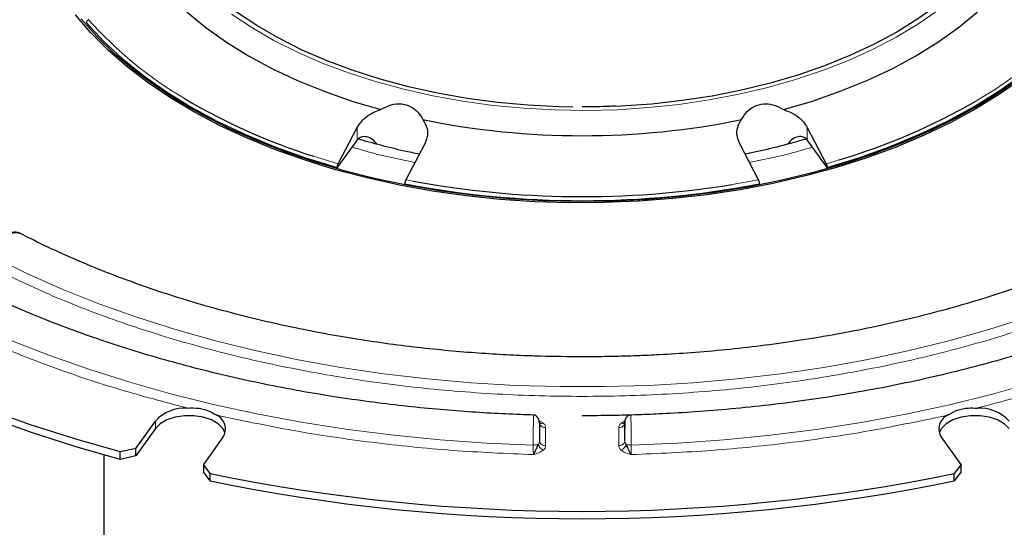
# Model space of a CAD drawing. Units: millimetres. Extents: x 0 to 420, y 0 to 297.
# Drawn here: x 281 to 334, y 176 to 204 of the extents above; entities that cross this region are included whole.
import ezdxf

# ---------------------------------------------------------------- set-up
doc = ezdxf.new("R2010")
doc.units = ezdxf.units.MM

msp = doc.modelspace()

# ---------------------------------------------------------------- linework, layer by layer
at = {"color": 7, "linetype": 'Continuous', "lineweight": 25}
for p, q in [((298.0053, 195.7894), (299.0425, 197.765)), ((323.6581, 197.765), (324.6953, 195.7894)), ((299.0425, 197.0846), (299.0143, 197.0466)), ((323.6581, 197.0846), (323.6863, 197.0466)), ((299.0143, 197.0466), (297.9578, 195.5742)), ((302.738, 196.8814), (301.7008, 194.9057)), ((320.9998, 194.9057), (319.9626, 196.8814)), ((324.7428, 195.5742), (323.6863, 197.0466)), ((286.9371, 180.2146), (288.0085, 181.7079)), ((288.0085, 181.2996), (286.9371, 179.8063)), ((291.704, 180.8242), (290.6326, 179.3309)), ((332.068, 179.3309), (330.9966, 180.8242)), ((285.1836, 179.8581), (285.1836, 175.4305)), ((286.9371, 180.2146), (286.0765, 180.0201)), ((286.0765, 179.6118), (286.0765, 180.0201)), ((286.9371, 179.8063), (286.9371, 180.2146)), ((286.9371, 179.8063), (286.0765, 179.6118)), ((291.0029, 178.8421), (290.6326, 179.3309)), ((290.6326, 179.3309), (290.6326, 178.9227)), ((332.068, 179.3309), (331.6977, 178.8421)), ((332.068, 178.9227), (332.068, 179.3309)), ((291.0029, 178.4338), (290.6326, 178.9227)), ((291.0029, 178.4338), (291.0029, 178.8421)), ((332.068, 178.9227), (331.6977, 178.4338)), ((331.6977, 178.4338), (331.6977, 178.8421))]:
    msp.add_line(p, q, dxfattribs=at)
at = {"color": 8, "linetype": 'Continuous', "lineweight": 18}
for p, q in [((299.0425, 197.0846), (299.0425, 197.765)), ((323.6581, 197.765), (323.6581, 197.0846)), ((296.6484, 196.2018), (298.0053, 195.7894)), ((324.6953, 195.7894), (325.41, 196.0003)), ((301.7008, 194.9057), (302.0991, 194.8297)), ((319.5457, 194.6452), (320.9998, 194.9057)), ((288.0085, 181.7079), (288.0085, 181.2996)), ((308.9873, 181.739), (309.2254, 181.6011)), ((313.4752, 181.6011), (313.6971, 181.7296)), ((309.3503, 181.3508), (309.3503, 180.3639)), ((313.3503, 180.3639), (313.3503, 181.3508))]:
    msp.add_line(p, q, dxfattribs=at)
at = {"color": 7, "linetype": 'Continuous', "lineweight": 25, "flags": 128}
for points in [[(310.8419, 198.8814), (310.0773, 198.8976), (308.3861, 198.983), (306.7092, 199.1363), (305.055, 199.3568), (303.4315, 199.6434), (301.8465, 199.9946), (300.3078, 200.4088), (298.823, 200.8839), (297.3991, 201.4177), (296.0433, 202.0075), (294.762, 202.6505), (293.5615, 203.3436), (292.4477, 204.0832), (291.426, 204.866), (290.5013, 205.6879), (289.6782, 206.5451), (288.9607, 207.4334), (288.3523, 208.3484), (287.856, 209.2856), (287.474, 210.2406), (287.2085, 211.2086), (287.0836, 211.964)], [(335.614, 211.9389), (335.5809, 211.696), (335.374, 210.7232), (335.05, 209.7612), (334.6106, 208.8145), (334.0579, 207.8878), (333.3946, 206.9856), (332.6238, 206.1124), (331.7494, 205.2723), (330.7756, 204.4694), (329.7072, 203.7078), (328.5494, 202.991)], [(288.0198, 205.8591), (288.833, 204.9472), (289.753, 204.0698), (290.7754, 203.2311), (291.8954, 202.4349), (293.1077, 201.6852), (294.4064, 200.9853), (295.7856, 200.3388), (297.2385, 199.7485), (298.7583, 199.2174), (300.3379, 198.748)], [(322.3627, 198.748), (323.9423, 199.2174), (325.4621, 199.7485), (326.9151, 200.3388), (328.2942, 200.9853), (329.5929, 201.6852), (330.8052, 202.4349), (331.9252, 203.2311), (332.9476, 204.0698), (333.8676, 204.9472), (334.6808, 205.8591)], [(332.8817, 198.7924), (331.5015, 198.0437), (330.0432, 197.3459), (328.5127, 196.7019), (326.9158, 196.114), (325.2586, 195.5846), (323.5477, 195.1157), (321.7895, 194.7091), (319.991, 194.3664), (318.159, 194.0889), (316.3007, 193.8776), (314.4233, 193.7335), (312.5339, 193.6571), (310.64, 193.6486), (308.7488, 193.7081), (306.8677, 193.8353), (305.004, 194.0298), (303.1647, 194.2908), (301.3572, 194.6174), (299.5883, 195.0081), (297.8649, 195.4616), (296.1937, 195.9761), (294.5811, 196.5496), (293.0334, 197.1798), (291.5566, 197.8644), (290.1564, 198.6006), (288.8381, 199.3856), (287.6069, 200.2165), (286.4676, 201.0899), (285.4246, 202.0026), (284.4819, 202.9509), (283.6431, 203.9312)], [(335.5819, 200.6886), (334.4006, 199.8393), (333.1302, 199.0341), (331.7755, 198.276), (330.3418, 197.568), (328.8346, 196.9128), (327.2597, 196.313), (325.6233, 195.7708), (323.9317, 195.2884), (322.1914, 194.8677), (320.4092, 194.5103), (318.5919, 194.2175), (316.7466, 193.9905), (314.8805, 193.8301), (313.0006, 193.7371), (311.1144, 193.7117), (309.2291, 193.754), (307.352, 193.8639), (305.4904, 194.041), (303.6515, 194.2845), (301.8423, 194.5936), (300.0699, 194.967), (298.3412, 195.4033), (296.6628, 195.9008), (295.0412, 196.4576), (293.4827, 197.0715), (291.9933, 197.7401), (290.5788, 198.4609), (289.2447, 199.2311), (287.9961, 200.0476), (286.8379, 200.9074), (285.7745, 201.8071), (284.81, 202.7433), (283.9482, 203.7122)], [(284.2443, 203.4909), (285.1759, 202.4863), (286.2192, 201.5189), (287.3696, 200.5929), (288.6221, 199.7122), (289.9716, 198.8805), (291.4122, 198.1015), (292.9378, 197.3784), (294.5419, 196.7143), (296.2176, 196.1121), (297.9578, 195.5742)], [(324.7428, 195.5742), (326.483, 196.1121), (328.1587, 196.7143), (329.7628, 197.3784), (331.2884, 198.1015), (332.729, 198.8805), (334.0785, 199.7122), (335.331, 200.5929), (336.4814, 201.5189), (337.5247, 202.4863), (338.4563, 203.4909)], [(328.5494, 202.991), (327.3077, 202.3226), (325.9883, 201.7058), (324.5976, 201.1437), (323.1424, 200.6389), (321.6297, 200.1939), (320.0669, 199.811), (318.4617, 199.4919), (316.8218, 199.2382), (315.1553, 199.0512), (313.4702, 198.9318), (313.1639, 198.9174)], [(335.3873, 200.431), (334.1787, 199.5892), (332.8817, 198.7924)], [(286.0765, 180.0201), (283.5967, 180.7304), (281.1766, 181.5064), (278.8215, 182.3463), (276.5364, 183.2484), (274.3263, 184.2107), (272.1958, 185.2312), (270.1497, 186.3076), (268.1922, 187.4376), (266.3276, 188.6188), (264.56, 189.8487), (262.893, 191.1246), (261.3304, 192.4437), (259.8755, 193.8033), (258.5313, 195.2004), (257.3008, 196.6319)], [(286.0765, 179.6118), (283.5967, 180.3222), (281.1766, 181.0981), (278.8215, 181.9381), (276.5364, 182.8402), (274.3263, 183.8025), (272.1958, 184.8229), (270.1497, 185.8993), (268.1922, 187.0293), (266.3276, 188.2105), (264.56, 189.4404), (262.893, 190.7163), (261.3304, 192.0355), (259.8755, 193.395), (258.5313, 194.7921), (257.3008, 196.2236)], [(291.8247, 181.0619), (291.704, 181.2996), (291.443, 181.5606), (291.0738, 181.7737), (290.6216, 181.9244), (290.1173, 182.0025), (289.5952, 182.0025), (289.0909, 181.9244), (288.6387, 181.7737), (288.2695, 181.5606), (288.0085, 181.2996)], [(334.6921, 181.2996), (334.4311, 181.5606), (334.0619, 181.7737), (333.6097, 181.9244), (333.1054, 182.0025), (332.5833, 182.0025), (332.079, 181.9244), (331.6268, 181.7737), (331.2576, 181.5606), (330.9966, 181.2996), (330.8759, 181.0619)]]:
    msp.add_lwpolyline(points, dxfattribs=at)
at = {"color": 8, "linetype": 'Continuous', "lineweight": 18, "flags": 128}
for points in [[(292.1628, 203.9766), (293.283, 203.2338), (294.4893, 202.5375), (295.776, 201.8908), (297.1369, 201.2969), (298.5655, 200.7586), (300.055, 200.2785), (301.5984, 199.8589), (303.1882, 199.5017), (304.8169, 199.2087), (306.4768, 198.9813), (308.1599, 198.8205), (309.8582, 198.7271), (311.5636, 198.7016), (313.268, 198.7441), (314.9632, 198.8544), (316.6413, 199.0319), (318.2941, 199.2759), (319.9138, 199.585), (321.4927, 199.958), (323.0233, 200.3929), (324.4983, 200.8878), (325.9106, 201.4402), (327.2535, 202.0476), (328.5206, 202.707), (329.7059, 203.4153), (330.8038, 204.1691)], [(279.1339, 190.6881), (280.9865, 189.7787), (282.916, 188.9243), (284.9175, 188.127), (286.986, 187.3889), (289.1162, 186.7117), (291.3028, 186.0973), (293.5401, 185.5472), (295.8225, 185.0628), (298.1442, 184.6452), (300.4994, 184.2956), (302.8821, 184.0149), (305.2862, 183.8037), (307.7057, 183.6627), (310.1344, 183.592), (312.5662, 183.592), (314.9949, 183.6627), (317.4144, 183.8037), (319.8185, 184.0149), (322.2012, 184.2956), (324.5564, 184.6452), (326.8781, 185.0628), (329.1605, 185.5472), (331.3978, 186.0973), (333.5844, 186.7117), (335.7146, 187.3889)], [(280.0621, 186.1388), (282.1796, 185.3104), (284.3629, 184.541), (286.6069, 183.8322), (288.9067, 183.1857), (291.2569, 182.6028), (293.6525, 182.085), (296.0879, 181.6334), (298.5576, 181.249), (301.0562, 180.9327), (303.578, 180.6852), (306.1172, 180.507), (308.6683, 180.3985)], [(314.0323, 180.3985), (316.5834, 180.507), (319.1226, 180.6852), (321.6444, 180.9327), (324.143, 181.249), (326.6127, 181.6334), (329.0481, 182.085), (331.4437, 182.6028), (333.7939, 183.1857), (336.0937, 183.8322)]]:
    msp.add_lwpolyline(points, dxfattribs=at)
at = {"color": 8, "linetype": 'Continuous', "lineweight": 18}
for centre, radius, start, end in [((300.6153, 218.0643), 21.715, 221.52862, 239.63263), ((322.1777, 217.9375), 21.5618, 299.7318, 318.56076)]:
    msp.add_arc(centre, radius, start, end, dxfattribs=at)
at = {"color": 7, "linetype": 'Continuous', "lineweight": 25}
for centre, radius, start, end in [((306.8381, 228.4745), 33.8431, 239.45265, 252.47704), ((315.6611, 228.9006), 34.3143, 286.50556, 300.10209), ((311.3503, 240.9269), 43.6081, 258.47836, 281.52164), ((311.3503, 244.996), 51.2315, 259.0894, 280.9106), ((311.3558, 245.1712), 51.1855, 259.58087, 279.2071), ((289.6573, 180.1594), 2.2619, 87.49096, 136.79795), ((291.0139, 181.2802), 0.8271, 326.54322, 66.83068), ((331.6867, 181.2802), 0.8271, 113.16932, 213.45678), ((333.0433, 180.1594), 2.2619, 43.20205, 92.50904), ((311.3503, 277.6652), 100.8961, 258.36553, 281.63447), ((311.3503, 277.2569), 100.8961, 258.36553, 281.63447)]:
    msp.add_arc(centre, radius, start, end, dxfattribs=at)
for points, knots in [([(284.3589, 203.6673), (284.3427, 203.6585), (284.3103, 203.6409), (284.2722, 203.6), (284.2478, 203.554), (284.2411, 203.5164), (284.2436, 203.4964), (284.2443, 203.4909)], [0, 0, 0, 0, 0.2285586, 0.45713, 0.6853702, 0.9131328, 1, 1, 1, 1]), ([(308.6937, 182.0389), (308.4497, 182.0463), (307.6702, 182.0701), (306.3381, 182.1341), (304.6609, 182.2428), (302.9074, 182.3915), (301.0811, 182.5843), (299.2102, 182.8228), (297.3119, 183.1082), (295.4004, 183.4411), (293.487, 183.8217), (291.5809, 184.25), (289.6902, 184.7255), (287.822, 185.2476), (285.9824, 185.8155), (284.177, 186.4283), (282.4109, 187.0849), (280.6888, 187.7842), (279.015, 188.5246), (277.3934, 189.3049), (275.8277, 190.1235), (274.3212, 190.9789), (272.8771, 191.8694), (271.4983, 192.7934), (270.1872, 193.7492), (268.9465, 194.7352), (267.7783, 195.7497), (266.6843, 196.7911), (265.6674, 197.858), (264.7258, 198.9486), (263.8735, 200.0635), (263.3224, 200.8349), (263.0806, 201.2378), (263.0687, 201.2575)], [0, 0, 0, 0, 0.0121503, 0.0388117, 0.0664493, 0.0960607, 0.1269308, 0.1587707, 0.1913493, 0.224502, 0.2581064, 0.2920703, 0.3263227, 0.360808, 0.3954825, 0.4303109, 0.4652651, 0.5003224, 0.5354648, 0.5706782, 0.6059519, 0.6412783, 0.6766532, 0.7120754, 0.7475467, 0.7830712, 0.8186577, 0.8543189, 0.8900723, 0.9259399, 0.9619493, 0.9981331, 1, 1, 1, 1]), ([(359.5696, 201.1663), (359.5364, 201.112), (359.2675, 200.6722), (358.6795, 199.8614), (357.8018, 198.7386), (356.8327, 197.6386), (355.7844, 196.5614), (354.6556, 195.5093), (353.449, 194.4841), (352.1663, 193.4877), (350.8098, 192.5219), (349.3818, 191.5886), (347.8848, 190.6897), (346.3214, 189.8269), (344.6947, 189.0019), (343.0075, 188.2165), (341.2631, 187.4721), (339.4648, 186.7703), (337.6163, 186.1125), (335.7212, 185.5001), (333.7836, 184.9342), (331.8079, 184.4161), (329.7987, 183.9469), (327.7617, 183.5274), (325.7034, 183.1585), (323.6328, 182.8412), (321.5643, 182.5763), (319.5267, 182.365), (317.5814, 182.2086), (315.8908, 182.1089), (314.3832, 182.0466), (312.9265, 182.0069), (311.899, 182.0015), (311.3503, 181.9986)], [0, 0, 0, 0, 0.0049346, 0.0399597, 0.0749015, 0.109777, 0.1446012, 0.1793872, 0.2141459, 0.248886, 0.2836139, 0.3183342, 0.3530494, 0.3877618, 0.4224723, 0.4571806, 0.4918854, 0.5265838, 0.5612717, 0.595943, 0.6305895, 0.6651993, 0.6997552, 0.734231, 0.7685852, 0.8027461, 0.8365788, 0.8697916, 0.9016158, 0.930369, 0.9509342, 0.9737983, 1, 1, 1, 1]), ([(299.0425, 197.765), (299.1521, 197.9276), (299.3713, 198.2527), (299.8611, 198.5792), (300.2091, 198.7024), (300.3379, 198.748)], [0, 0, 0, 0, 0.38632236, 0.77278516, 1, 1, 1, 1]), ([(300.3379, 198.748), (300.5185, 198.8459), (300.881, 199.0425), (301.4726, 199.0952), (301.9806, 198.9358), (302.3817, 198.6281), (302.5514, 198.3454), (302.6401, 198.1975)], [0, 0, 0, 0, 0.2181177, 0.43777, 0.6285476, 0.8057052, 1, 1, 1, 1]), ([(313.165, 198.9387), (313.0712, 198.934), (312.4679, 198.904), (311.862, 198.9005), (311.3503, 198.8975)], [0, 0, 0, 0, 0.1555125, 1, 1, 1, 1]), ([(320.0605, 198.1975), (320.1617, 198.3628), (320.3649, 198.6947), (320.8483, 199.0044), (321.3774, 199.093), (321.8968, 199.0054), (322.2027, 198.8364), (322.3627, 198.748)], [0, 0, 0, 0, 0.2181177, 0.43777, 0.6285476, 0.8057052, 1, 1, 1, 1]), ([(322.3627, 198.748), (322.575, 198.6658), (322.9992, 198.5014), (323.4296, 198.1324), (323.5936, 197.8687), (323.6581, 197.765)], [0, 0, 0, 0, 0.37778338, 0.75526943, 1, 1, 1, 1]), ([(302.6401, 198.1975), (302.73, 198.043), (302.9096, 197.7343), (302.9028, 197.264), (302.7846, 196.9894), (302.738, 196.8814)], [0, 0, 0, 0, 0.3777834, 0.7552694, 1, 1, 1, 1]), ([(319.9626, 196.8814), (319.8964, 197.0543), (319.764, 197.4001), (319.8439, 197.8629), (320.002, 198.1071), (320.0605, 198.1975)], [0, 0, 0, 0, 0.38632235, 0.77278512, 1, 1, 1, 1]), ([(300.113, 196.8571), (300.0691, 196.9196), (299.944, 197.0977), (299.6481, 197.2533), (299.3324, 197.2891), (299.1359, 197.1946), (299.0597, 197.1049), (299.0425, 197.0846)], [0, 0, 0, 0, 0.15480452, 0.44126083, 0.70726148, 0.93388213, 1, 1, 1, 1]), ([(302.438, 196.3098), (302.1631, 196.3657), (301.4501, 196.5107), (300.3293, 196.7932), (299.4731, 197.0211), (299.0563, 197.1547), (299.0474, 197.1575)], [0, 0, 0, 0, 0.23571127, 0.61155067, 0.99167046, 1, 1, 1, 1]), ([(323.6906, 197.1683), (323.2415, 197.0385), (322.3445, 196.7793), (321.1952, 196.4971), (320.4907, 196.3567), (320.2619, 196.3111)], [0, 0, 0, 0, 0.4037825, 0.8063955, 1, 1, 1, 1]), ([(323.6581, 197.0846), (323.589, 197.1483), (323.4512, 197.2754), (323.1567, 197.2768), (322.8358, 197.1579), (322.6687, 196.9589), (322.5827, 196.8564)], [0, 0, 0, 0, 0.2366383, 0.4723949, 0.7282925, 1, 1, 1, 1]), ([(297.9578, 195.5742), (297.9575, 195.5888), (297.9569, 195.618), (297.9648, 195.672), (297.9785, 195.7259), (297.9932, 195.7653), (298.0026, 195.7841), (298.0053, 195.7894)], [0, 0, 0, 0, 0.2274591, 0.4549142, 0.6825065, 0.9105196, 1, 1, 1, 1]), ([(324.6953, 195.7894), (324.702, 195.7751), (324.7154, 195.7465), (324.7312, 195.6927), (324.7413, 195.6386), (324.7441, 195.5986), (324.7431, 195.5795), (324.7428, 195.5742)], [0, 0, 0, 0, 0.2285586, 0.45713, 0.6853702, 0.9131328, 1, 1, 1, 1]), ([(301.7008, 194.9057), (301.6941, 194.8914), (301.6807, 194.8629), (301.6649, 194.8091), (301.6548, 194.7549), (301.6521, 194.715), (301.6531, 194.6958), (301.6533, 194.6905)], [0, 0, 0, 0, 0.22855864, 0.45713005, 0.68537023, 0.91313284, 1, 1, 1, 1]), ([(321.0473, 194.6905), (321.0476, 194.7051), (321.0482, 194.7343), (321.0402, 194.7883), (321.0266, 194.8422), (321.0118, 194.8817), (321.0024, 194.9004), (320.9998, 194.9057)], [0, 0, 0, 0, 0.2274591, 0.4549142, 0.6825065, 0.9105196, 1, 1, 1, 1]), ([(280.6439, 191.9562), (280.5722, 191.9856), (280.4378, 192.0407), (280.1765, 192.0385), (279.9396, 191.9651), (279.6845, 191.8091), (279.439, 191.5845), (279.2384, 191.3072), (279.0962, 191.0337), (279.0453, 190.8827), (279.019, 190.8045)], [0, 0, 0, 0, 0.1103062, 0.2068187, 0.3742399, 0.4867302, 0.6289604, 0.7999207, 0.8964001, 1, 1, 1, 1]), ([(311.3503, 185.2218), (310.5892, 185.2277), (309.5233, 185.236), (307.9544, 185.2909), (306.624, 185.3563), (305.0427, 185.4654), (303.3905, 185.6134), (301.671, 185.8055), (299.9114, 186.0431), (298.1285, 186.3272), (296.336, 186.6583), (294.5448, 187.0366), (292.7643, 187.4619), (291.0023, 187.9335), (289.2658, 188.4508), (287.5609, 189.0129), (285.8936, 189.6187), (284.2675, 190.2663), (282.6923, 190.9573), (281.4821, 191.5249), (280.8186, 191.8739), (280.6425, 191.9665)], [0, 0, 0, 0, 0.0677981, 0.094937, 0.1400137, 0.1867401, 0.2367994, 0.2889795, 0.3427899, 0.3978383, 0.4538452, 0.510603, 0.5679551, 0.6257811, 0.683987, 0.7424987, 0.8012571, 0.8602153, 0.9193363, 0.9785911, 1, 1, 1, 1]), ([(342.058, 191.9667), (341.7275, 191.7965), (340.8901, 191.365), (339.476, 190.7164), (337.8285, 190.0178), (336.1252, 189.3633), (334.3731, 188.7524), (332.5754, 188.1872), (330.7367, 187.6687), (328.862, 187.1982), (326.9566, 186.7768), (325.0271, 186.4055), (323.0823, 186.0853), (321.1356, 185.817), (319.2128, 185.602), (317.3619, 185.4411), (315.745, 185.3377), (314.308, 185.2732), (312.8993, 185.2309), (311.9015, 185.225), (311.3503, 185.2218)], [0, 0, 0, 0, 0.03978399, 0.10084143, 0.16189122, 0.22292696, 0.28393884, 0.34491265, 0.40582799, 0.46665523, 0.52734962, 0.58784007, 0.64800552, 0.70761956, 0.76620045, 0.82250317, 0.87435758, 0.91111078, 0.95090156, 1, 1, 1, 1]), ([(289.7563, 182.4192), (289.9716, 182.426), (290.4059, 182.4398), (290.9569, 182.2767), (291.227, 182.11), (291.3394, 182.0406)], [0, 0, 0, 0, 0.36447631, 0.73551795, 1, 1, 1, 1]), ([(309.0023, 181.6545), (308.9997, 181.6791), (308.9901, 181.7695), (308.9256, 181.8951), (308.8218, 182.0112), (308.7367, 182.0284), (308.6935, 182.0371)], [0, 0, 0, 0, 0.106762, 0.3911679, 0.6909377, 1, 1, 1, 1]), ([(314.0072, 182.0363), (313.9694, 182.0315), (313.9144, 182.0244), (313.8453, 181.989), (313.7999, 181.9566), (313.7618, 181.9185), (313.7189, 181.8596), (313.6742, 181.7298), (313.6851, 181.5674), (313.6836, 181.3597), (313.6836, 181.2883), (313.6836, 181.2865)], [0, 0, 0, 0, 0.0917404, 0.1338097, 0.1729895, 0.2117772, 0.2547879, 0.372217, 0.8227432, 0.9954481, 1, 1, 1, 1]), ([(331.3612, 182.0406), (331.5204, 182.137), (331.8415, 182.3314), (332.4146, 182.4371), (332.7886, 182.4244), (332.9443, 182.4192)], [0, 0, 0, 0, 0.3644763, 0.7355179, 1, 1, 1, 1]), ([(309.017, 181.623), (309.017, 181.6507), (309.017, 181.7062), (309.017, 181.7099), (309.017, 181.6501), (309.017, 181.5293), (309.017, 181.3556), (309.017, 181.1384), (309.017, 180.8927), (309.017, 180.7216), (309.017, 180.6361)], [0, 0, 0, 0, 0.1248995, 0.2498016, 0.374693, 0.4997847, 0.624801, 0.7498693, 0.8750248, 1, 1, 1, 1]), ([(313.6836, 180.6361), (313.6836, 180.7216), (313.6836, 180.8924), (313.6836, 181.138), (313.6836, 181.3541), (313.6836, 181.5287), (313.6836, 181.6509), (313.6836, 181.7092), (313.6836, 181.7057), (313.6836, 181.6505), (313.6836, 181.623)], [0, 0, 0, 0, 0.1249007, 0.2498046, 0.3746977, 0.4997907, 0.6248073, 0.7498743, 0.8750279, 1, 1, 1, 1]), ([(308.9545, 180.4303), (308.9125, 180.3529), (308.8405, 180.2206), (308.7548, 180.0162), (308.7085, 179.9245), (308.6836, 179.875)], [0, 0, 0, 0, 0.3929803, 0.6727427, 1, 1, 1, 1]), ([(314.017, 179.875), (313.9921, 179.9244), (313.9462, 180.0157), (313.8599, 180.2203), (313.7881, 180.3528), (313.7461, 180.4303)], [0, 0, 0, 0, 0.3288893, 0.6077096, 1, 1, 1, 1])]:
    msp.add_open_spline(points, degree=3, knots=knots, dxfattribs=at)
at = {"color": 8, "linetype": 'Continuous', "lineweight": 18}
for points, knots in [([(361.244, 198.7563), (360.6834, 198.0504), (359.5565, 196.6315), (357.5152, 194.5939), (355.2158, 192.6296), (352.6457, 190.7626), (349.8304, 189.0082), (346.7913, 187.3829), (343.5572, 185.8993), (340.1546, 184.5718), (336.6249, 183.3934), (334.167, 182.7428), (332.9443, 182.4192)], [0, 0, 0, 0, 0.0984341, 0.1978719, 0.2980972, 0.3988839, 0.5, 0.6011134, 0.7018987, 0.802124, 0.9015645, 1, 1, 1, 1]), ([(302.2012, 195.8589), (301.5135, 195.9946), (300.333, 196.2277), (299.2259, 196.559), (298.7636, 196.6973)], [0, 0, 0, 0, 0.58248232, 1, 1, 1, 1]), ([(323.937, 196.6973), (323.4747, 196.559), (322.3676, 196.2277), (321.1871, 195.9946), (320.4994, 195.8589)], [0, 0, 0, 0, 0.4175177, 1, 1, 1, 1]), ([(280.6321, 191.9462), (280.595, 191.9687), (280.5063, 192.0226), (280.2884, 192.0129), (280.0016, 191.9064), (279.706, 191.6707), (279.4559, 191.3738), (279.2566, 191.0456), (279.1737, 190.8041), (279.1339, 190.6881)], [0, 0, 0, 0, 0.0878235, 0.2099038, 0.3918777, 0.5656907, 0.6966163, 0.8542641, 1, 1, 1, 1]), ([(343.9078, 190.2501), (342.8593, 189.7338), (340.7316, 188.6862), (337.2126, 187.3036), (333.4177, 186.0627), (329.3533, 185.0056), (325.0642, 184.1532), (320.5963, 183.528), (316.0049, 183.146), (311.3503, 183.0176), (306.6957, 183.146), (302.1043, 183.528), (297.6364, 184.1532), (293.3473, 185.0056), (289.2829, 186.0627), (285.488, 187.3036), (281.969, 188.6862), (279.8413, 189.7338), (278.7928, 190.2501)], [0, 0, 0, 0, 0.0579786, 0.1176473, 0.178845, 0.241378, 0.3050218, 0.3695249, 0.434614, 0.5, 0.565386, 0.6304751, 0.6949782, 0.758622, 0.821155, 0.8823527, 0.9420214, 1, 1, 1, 1]), ([(289.7563, 182.4192), (288.5172, 182.7474), (286.0348, 183.4051), (282.4831, 184.5936), (279.0871, 185.926), (275.8654, 187.395), (273.8924, 188.4854), (272.9076, 189.0297)], [0, 0, 0, 0, 0.1995361, 0.3997644, 0.6002271, 0.8004611, 1, 1, 1, 1]), ([(308.6836, 179.875), (307.2041, 179.937), (304.24, 180.0613), (299.8463, 180.5169), (295.5192, 181.1502), (292.7311, 181.7441), (291.3394, 182.0406)], [0, 0, 0, 0, 0.2495796, 0.5, 0.7504204, 1, 1, 1, 1]), ([(308.6683, 180.3985), (308.6689, 180.5239), (308.6703, 180.7855), (308.6739, 181.1605), (308.6783, 181.5157), (308.6837, 181.8222), (308.6891, 181.9882), (308.6923, 182.0517), (308.6934, 182.035), (308.6935, 182.0335)], [0, 0, 0, 0, 0.1577141, 0.3289865, 0.4698191, 0.658227, 0.8546189, 0.9872343, 1, 1, 1, 1]), ([(314.0071, 182.0331), (314.0072, 182.0347), (314.0083, 182.0517), (314.0115, 181.988), (314.0169, 181.8214), (314.0224, 181.515), (314.0266, 181.1602), (314.0303, 180.7855), (314.0317, 180.5241), (314.0323, 180.3985)], [0, 0, 0, 0, 0.0138654, 0.1467526, 0.3427878, 0.5307527, 0.6716074, 0.8421678, 1, 1, 1, 1]), ([(331.3612, 182.0406), (329.9695, 181.7441), (327.1815, 181.1502), (322.8543, 180.5169), (318.4606, 180.0613), (315.4965, 179.937), (314.017, 179.875)], [0, 0, 0, 0, 0.24957961, 0.5, 0.75042039, 1, 1, 1, 1]), ([(309.2254, 181.6011), (309.1945, 181.5926), (309.1326, 181.5755), (309.0602, 181.584), (309.0308, 181.6084), (309.021, 181.6166)], [0, 0, 0, 0, 0.4000384, 0.8000869, 1, 1, 1, 1]), ([(309.0424, 181.5187), (309.0518, 181.5026), (309.0705, 181.4703), (309.0999, 181.4438), (309.1146, 181.4305)], [0, 0, 0, 0, 0.4992779, 1, 1, 1, 1]), ([(309.2254, 181.6011), (309.262, 181.5621), (309.3353, 181.4839), (309.3453, 181.3953), (309.3503, 181.3508)], [0, 0, 0, 0, 0.4990836, 1, 1, 1, 1]), ([(313.3503, 181.3508), (313.3553, 181.3953), (313.3653, 181.4839), (313.4386, 181.5621), (313.4752, 181.6011)], [0, 0, 0, 0, 0.5009164, 1, 1, 1, 1]), ([(313.4752, 181.6011), (313.506, 181.5928), (313.5677, 181.5763), (313.6387, 181.5867), (313.6685, 181.6104), (313.6785, 181.6183)], [0, 0, 0, 0, 0.39924203, 0.79974734, 1, 1, 1, 1]), ([(313.586, 181.4305), (313.6007, 181.4438), (313.6301, 181.4703), (313.6488, 181.5026), (313.6582, 181.5187)], [0, 0, 0, 0, 0.5007223, 1, 1, 1, 1]), ([(308.6683, 180.3985), (308.696, 180.3987), (308.7515, 180.3991), (308.8304, 180.4055), (308.9015, 180.4156), (308.9365, 180.4254), (308.954, 180.4303)], [0, 0, 0, 0, 0.2504102, 0.5008944, 0.7504727, 1, 1, 1, 1]), ([(308.6683, 180.3985), (308.669, 180.3517), (308.6705, 180.2534), (308.674, 180.1152), (308.6786, 179.9792), (308.6818, 179.9138), (308.6836, 179.875)], [0, 0, 0, 0, 0.2381257, 0.5000785, 0.7037029, 1, 1, 1, 1]), ([(309.017, 180.6361), (309.0151, 180.597), (309.0115, 180.5228), (308.9728, 180.4599), (308.9545, 180.4303)], [0, 0, 0, 0, 0.5276173, 1, 1, 1, 1]), ([(309.2254, 180.1137), (309.1944, 180.129), (309.1321, 180.1596), (309.0508, 180.239), (308.985, 180.3315), (308.9647, 180.3974), (308.9545, 180.4303)], [0, 0, 0, 0, 0.2496051, 0.5, 0.7503949, 1, 1, 1, 1]), ([(313.4752, 180.1137), (313.5064, 180.1288), (313.5688, 180.159), (313.6516, 180.2375), (313.7165, 180.3312), (313.7362, 180.3972), (313.7461, 180.4303)], [0, 0, 0, 0, 0.2499584, 0.4999232, 0.749749, 1, 1, 1, 1]), ([(313.7461, 180.4303), (313.7278, 180.4599), (313.6891, 180.5228), (313.6855, 180.597), (313.6836, 180.6361)], [0, 0, 0, 0, 0.4723827, 1, 1, 1, 1]), ([(313.7466, 180.4303), (313.7641, 180.4254), (313.7991, 180.4156), (313.8702, 180.4055), (313.9491, 180.3991), (314.0046, 180.3987), (314.0323, 180.3985)], [0, 0, 0, 0, 0.2495273, 0.4991056, 0.7495898, 1, 1, 1, 1]), ([(314.017, 179.875), (314.0188, 179.9136), (314.022, 179.979), (314.0266, 180.1148), (314.0301, 180.2533), (314.0316, 180.3515), (314.0323, 180.3985)], [0, 0, 0, 0, 0.2947382, 0.5005256, 0.7609864, 1, 1, 1, 1]), ([(309.2254, 180.1137), (309.1493, 180.0633), (308.9967, 179.9626), (308.7881, 179.9042), (308.6836, 179.875)], [0, 0, 0, 0, 0.4994237, 1, 1, 1, 1]), ([(309.3503, 180.3639), (309.3453, 180.3195), (309.3353, 180.2308), (309.262, 180.1527), (309.2254, 180.1137)], [0, 0, 0, 0, 0.5009164, 1, 1, 1, 1]), ([(313.4752, 180.1137), (313.4386, 180.1527), (313.3653, 180.2308), (313.3553, 180.3195), (313.3503, 180.3639)], [0, 0, 0, 0, 0.4990836, 1, 1, 1, 1]), ([(314.017, 179.875), (313.9125, 179.9043), (313.7039, 179.9627), (313.5513, 180.0634), (313.4752, 180.1137)], [0, 0, 0, 0, 0.5009003, 1, 1, 1, 1])]:
    msp.add_open_spline(points, degree=3, knots=knots, dxfattribs=at)
for points in [[(309.1146, 181.4305), (309.1309, 181.4187), (309.1635, 181.3949), (309.222, 181.3701), (309.2848, 181.3538), (309.3285, 181.3518), (309.3503, 181.3508)], [(313.3503, 181.3508), (313.3721, 181.3518), (313.4158, 181.3538), (313.4786, 181.3701), (313.5371, 181.3949), (313.5697, 181.4187), (313.586, 181.4305)], [(309.1146, 180.4437), (309.1, 180.457), (309.0709, 180.4836), (309.0406, 180.5314), (309.0207, 180.5827), (309.0182, 180.6183), (309.017, 180.6361)], [(309.3503, 180.3639), (309.3285, 180.365), (309.2848, 180.367), (309.222, 180.3833), (309.1635, 180.408), (309.1309, 180.4318), (309.1146, 180.4437)], [(313.586, 180.4437), (313.5697, 180.4318), (313.5371, 180.408), (313.4786, 180.3833), (313.4158, 180.367), (313.3721, 180.365), (313.3503, 180.3639)], [(313.6836, 180.6361), (313.6824, 180.6183), (313.6799, 180.5827), (313.66, 180.5314), (313.6297, 180.4836), (313.6006, 180.457), (313.586, 180.4437)]]:
    msp.add_open_spline(points, degree=3, dxfattribs=at)

doc.saveas('drawing.dxf')
